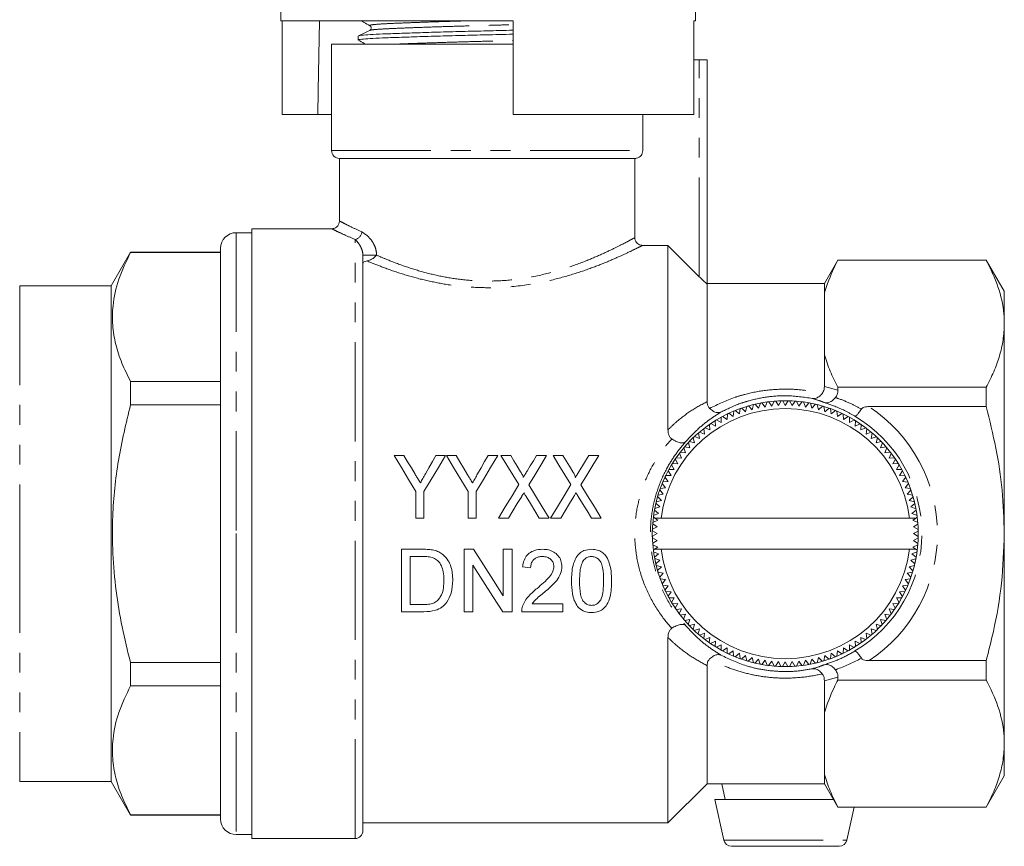
# Model space of a CAD drawing. Units: millimetres. Extents: x 137 to 270, y 68 to 261.
# Drawn here: x 207 to 270, y 179 to 232 of the extents above; entities that cross this region are included whole.
import ezdxf

# ---------------------------------------------------------------- set-up
doc = ezdxf.new("R2010")
doc.units = ezdxf.units.MM
doc.linetypes.add('PHANTOM', pattern=[12.7, 6.35, -1.27, 1.27, -1.27, 1.27, -1.27])

msp = doc.modelspace()

# ---------------------------------------------------------------- linework, layer by layer
at = {"color": 7, "linetype": 'Continuous', "lineweight": 15}
for p, q in [((250.159, 231.64), (250.159, 245.64)), ((223.659, 237.242), (223.659, 231.64)), ((223.659, 231.64), (238.509, 231.64)), ((223.756, 231.64), (223.756, 225.64)), ((238.509, 225.64), (238.509, 231.64)), ((250.062, 231.64), (250.159, 231.64)), ((250.062, 231.64), (250.062, 225.64)), ((228.609, 230.666), (228.609, 230.412)), ((226.909, 230.14), (226.909, 223.34)), ((236.909, 230.14), (226.909, 230.14)), ((238.509, 230.14), (236.909, 230.14)), ((250.062, 229.14), (250.409, 229.14)), ((250.909, 229.14), (250.409, 229.14)), ((250.909, 229.14), (250.909, 214.809)), ((223.756, 225.64), (226.026, 225.64)), ((226.026, 225.64), (226.909, 225.64)), ((238.509, 225.64), (250.062, 225.64)), ((246.796, 223.34), (246.796, 225.64)), ((227.409, 222.84), (227.409, 218.824)), ((246.29, 222.84), (227.409, 222.84)), ((246.29, 217.774), (246.29, 222.84)), ((221.809, 218.09), (220.809, 218.09)), ((226.942, 218.34), (221.809, 218.34)), ((221.809, 198.84), (221.809, 218.34)), ((246.79, 217.279), (248.409, 217.279)), ((248.409, 217.279), (248.409, 205.481)), ((248.409, 217.279), (250.409, 215.272)), ((214.051, 216.84), (212.809, 214.69)), ((219.809, 216.84), (214.051, 216.84)), ((214.051, 216.84), (214.051, 216.819)), ((214.051, 216.819), (219.809, 216.819)), ((219.809, 217.09), (219.809, 198.84)), ((228.909, 216.651), (228.909, 179.84)), ((259.275, 216.34), (258.409, 214.84)), ((268.755, 216.34), (259.275, 216.34)), ((259.275, 216.34), (259.275, 216.325)), ((268.755, 216.325), (259.275, 216.325)), ((269.909, 214.34), (268.755, 216.34)), ((268.755, 216.34), (268.755, 216.325)), ((212.809, 214.69), (206.967, 214.69)), ((212.809, 214.69), (212.809, 198.84)), ((258.409, 214.84), (250.909, 214.84)), ((250.909, 214.809), (250.909, 207.287)), ((258.409, 214.84), (258.409, 214.248)), ((258.409, 214.248), (258.409, 210.279)), ((269.909, 212.263), (269.909, 214.34)), ((269.909, 198.84), (269.909, 212.263)), ((258.409, 210.279), (258.409, 208.248)), ((214.051, 208.573), (214.051, 207.086)), ((219.809, 208.573), (214.051, 208.573)), ((259.275, 208.201), (259.275, 208.022)), ((259.275, 208.201), (268.755, 208.201)), ((268.755, 208.201), (268.755, 206.964)), ((214.051, 207.086), (219.809, 207.086)), ((253.787, 206.76), (253.88, 207.094)), ((253.978, 207.118), (254.204, 206.861)), ((254.204, 206.861), (254.315, 207.189)), ((254.414, 207.207), (254.627, 206.939)), ((254.627, 206.939), (254.754, 207.261)), ((254.854, 207.274), (255.052, 206.995)), ((255.052, 206.995), (255.197, 207.31)), ((255.297, 207.318), (255.48, 207.029)), ((255.48, 207.029), (255.641, 207.336)), ((255.742, 207.338), (255.909, 207.04)), ((255.909, 207.04), (256.086, 207.338)), ((256.187, 207.335), (256.339, 207.029)), ((256.339, 207.029), (256.531, 207.317)), ((256.631, 207.309), (256.766, 206.995)), ((256.766, 206.995), (256.973, 207.273)), ((257.073, 207.26), (257.192, 206.939)), ((257.192, 206.939), (257.413, 207.206)), ((257.512, 207.187), (257.614, 206.861)), ((257.614, 206.861), (257.849, 207.116)), ((257.947, 207.092), (258.032, 206.76)), ((252.187, 206.146), (252.209, 206.492)), ((252.299, 206.535), (252.574, 206.331)), ((252.574, 206.331), (252.614, 206.675)), ((252.707, 206.714), (252.971, 206.495)), ((252.971, 206.495), (253.029, 206.837)), ((253.124, 206.87), (253.375, 206.639)), ((253.375, 206.639), (253.451, 206.977)), ((253.548, 207.005), (253.787, 206.76)), ((258.032, 206.76), (258.279, 207.003)), ((258.376, 206.974), (258.443, 206.639)), ((258.443, 206.639), (258.703, 206.868)), ((258.798, 206.834), (258.848, 206.495)), ((258.848, 206.495), (259.12, 206.71)), ((259.213, 206.672), (259.245, 206.331)), ((259.245, 206.331), (259.527, 206.531)), ((259.618, 206.488), (259.632, 206.146)), ((268.755, 206.964), (261.262, 206.964)), ((251.14, 205.876), (251.443, 205.717)), ((251.443, 205.717), (251.429, 206.063)), ((251.515, 206.116), (251.809, 205.941)), ((251.809, 205.941), (251.813, 206.288)), ((251.902, 206.336), (252.187, 206.146)), ((259.632, 206.146), (259.925, 206.332)), ((260.013, 206.284), (260.009, 205.941)), ((260.009, 205.941), (260.311, 206.111)), ((260.397, 206.059), (260.375, 205.717)), ((260.375, 205.717), (260.686, 205.871)), ((250.422, 204.934), (250.354, 205.273)), ((250.431, 205.339), (250.749, 205.212)), ((250.749, 205.212), (250.699, 205.555)), ((250.778, 205.617), (251.09, 205.474)), ((251.09, 205.474), (251.057, 205.819)), ((260.769, 205.814), (260.729, 205.474)), ((260.729, 205.474), (261.047, 205.611)), ((261.127, 205.55), (261.07, 205.212)), ((261.07, 205.212), (261.395, 205.333)), ((261.471, 205.268), (261.396, 204.934)), ((249.816, 204.327), (249.712, 204.658)), ((249.781, 204.73), (250.111, 204.638)), ((250.111, 204.638), (250.025, 204.974)), ((250.098, 205.043), (250.422, 204.934)), ((261.396, 204.934), (261.727, 205.037)), ((261.8, 204.968), (261.708, 204.638)), ((261.708, 204.638), (262.043, 204.724)), ((262.113, 204.651), (262.003, 204.327)), ((249.275, 203.66), (249.138, 203.978)), ((249.199, 204.058), (249.537, 204)), ((249.537, 204), (249.416, 204.325)), ((249.482, 204.402), (249.816, 204.327)), ((262.003, 204.327), (262.343, 204.395)), ((262.408, 204.318), (262.282, 204)), ((262.282, 204), (262.625, 204.051)), ((262.686, 203.971), (262.543, 203.66)), ((231.526, 203.84), (230.909, 203.84)), ((234.191, 203.84), (233.574, 203.84)), ((234.86, 203.84), (234.243, 203.84)), ((237.525, 203.84), (236.908, 203.84)), ((238.353, 203.84), (237.73, 203.84)), ((240.653, 203.84), (240.013, 203.84)), ((241.687, 203.84), (241.063, 203.84)), ((243.986, 203.84), (243.346, 203.84)), ((248.691, 203.328), (249.032, 203.306)), ((249.032, 203.306), (248.878, 203.616)), ((248.935, 203.699), (249.275, 203.66)), ((262.543, 203.66), (262.888, 203.692)), ((262.945, 203.609), (262.786, 203.306)), ((262.786, 203.306), (263.133, 203.32)), ((248.603, 202.563), (248.418, 202.855)), ((248.466, 202.944), (248.808, 202.94)), ((248.808, 202.94), (248.638, 203.242)), ((263.185, 203.234), (263.011, 202.94)), ((263.011, 202.94), (263.357, 202.936)), ((263.405, 202.848), (263.216, 202.563)), ((248.254, 201.778), (248.039, 202.05)), ((248.077, 202.143), (248.418, 202.175)), ((248.418, 202.175), (248.218, 202.458)), ((248.261, 202.548), (248.603, 202.563)), ((263.216, 202.563), (263.561, 202.541)), ((263.605, 202.45), (263.4, 202.175)), ((263.4, 202.175), (263.745, 202.135)), ((232.294, 201.535), (232.294, 199.84)), ((232.807, 199.84), (232.807, 201.535)), ((235.627, 201.535), (235.627, 199.84)), ((236.14, 199.84), (236.14, 201.535)), ((248.111, 201.374), (247.882, 201.634)), ((247.915, 201.729), (248.254, 201.778)), ((263.783, 202.042), (263.565, 201.778)), ((263.565, 201.778), (263.906, 201.72)), ((263.94, 201.626), (263.708, 201.374)), ((247.657, 200.877), (247.989, 200.962)), ((247.989, 200.962), (247.746, 201.21)), ((247.775, 201.306), (248.111, 201.374)), ((263.708, 201.374), (264.046, 201.298)), ((264.075, 201.201), (263.83, 200.962)), ((263.83, 200.962), (264.164, 200.869)), ((247.81, 200.123), (247.543, 200.344)), ((247.562, 200.443), (247.889, 200.545)), ((247.889, 200.545), (247.634, 200.779)), ((264.187, 200.771), (263.93, 200.545)), ((263.93, 200.545), (264.259, 200.434)), ((264.277, 200.335), (264.008, 200.123)), ((232.294, 199.84), (232.807, 199.84)), ((235.627, 199.84), (236.14, 199.84)), ((237.576, 199.84), (238.216, 199.84)), ((240.183, 199.84), (240.807, 199.84)), ((240.909, 199.84), (241.55, 199.84)), ((243.517, 199.84), (244.14, 199.84)), ((247.754, 199.697), (247.44, 199.561)), ((247.562, 199.84), (247.476, 199.904)), ((247.489, 200.004), (247.81, 200.123)), ((247.972, 199.84), (247.562, 199.84)), ((247.562, 199.84), (247.754, 199.697)), ((263.847, 199.84), (247.972, 199.84)), ((264.266, 199.84), (263.847, 199.84)), ((264.008, 200.123), (264.331, 199.995)), ((264.064, 199.697), (264.266, 199.84)), ((264.379, 199.552), (264.064, 199.697)), ((264.344, 199.895), (264.266, 199.84)), ((247.411, 199.016), (247.709, 198.84)), ((247.721, 199.269), (247.414, 199.117)), ((247.432, 199.461), (247.721, 199.269)), ((264.098, 199.269), (264.387, 199.452)), ((264.405, 199.108), (264.098, 199.269)), ((264.109, 198.84), (264.408, 199.008)), ((212.809, 198.84), (212.809, 182.99)), ((219.809, 198.84), (219.809, 180.59)), ((221.809, 179.34), (221.809, 198.84)), ((247.709, 198.84), (247.411, 198.672)), ((247.414, 198.571), (247.721, 198.411)), ((247.721, 198.411), (247.431, 198.228)), ((264.098, 198.411), (264.405, 198.563)), ((264.387, 198.219), (264.098, 198.411)), ((264.408, 198.663), (264.109, 198.84)), ((269.909, 185.416), (269.909, 198.84)), ((231.371, 197.84), (231.371, 193.84)), ((232.739, 197.84), (231.371, 197.84)), ((235.371, 197.84), (235.371, 193.84)), ((235.967, 197.84), (235.371, 197.84)), ((238.448, 197.84), (237.884, 197.84)), ((237.884, 197.84), (237.884, 194.855)), ((238.448, 193.84), (238.448, 197.84)), ((247.439, 198.127), (247.754, 197.983)), ((247.475, 197.785), (247.553, 197.84)), ((247.81, 197.557), (247.488, 197.685)), ((247.754, 197.983), (247.553, 197.84)), ((247.972, 197.84), (247.553, 197.84)), ((263.847, 197.84), (247.972, 197.84)), ((264.257, 197.84), (263.847, 197.84)), ((264.329, 197.676), (264.008, 197.557)), ((264.064, 197.983), (264.379, 198.118)), ((264.257, 197.84), (264.064, 197.983)), ((264.257, 197.84), (264.343, 197.776)), ((231.935, 197.378), (232.746, 197.378)), ((231.935, 194.301), (231.935, 197.378)), ((247.542, 197.345), (247.81, 197.557)), ((247.889, 197.135), (247.56, 197.246)), ((247.632, 196.909), (247.889, 197.135)), ((264.257, 197.237), (263.93, 197.135)), ((263.93, 197.135), (264.185, 196.9)), ((264.008, 197.557), (264.275, 197.336)), ((235.935, 193.84), (235.935, 196.825)), ((239.114, 196.712), (239.627, 196.66)), ((247.989, 196.718), (247.655, 196.811)), ((247.744, 196.478), (247.989, 196.718)), ((248.111, 196.306), (247.773, 196.382)), ((264.162, 196.802), (263.83, 196.718)), ((263.83, 196.718), (264.072, 196.47)), ((247.879, 196.054), (248.111, 196.306)), ((248.254, 195.901), (247.912, 195.959)), ((248.036, 195.638), (248.254, 195.901)), ((263.903, 195.951), (263.565, 195.901)), ((263.565, 195.901), (263.78, 195.629)), ((264.044, 196.373), (263.708, 196.306)), ((263.708, 196.306), (263.937, 196.046)), ((248.418, 195.505), (248.074, 195.545)), ((248.214, 195.23), (248.418, 195.505)), ((248.603, 195.117), (248.257, 195.139)), ((263.558, 195.131), (263.216, 195.117)), ((263.741, 195.537), (263.4, 195.505)), ((263.4, 195.505), (263.601, 195.222)), ((248.413, 194.832), (248.603, 195.117)), ((248.808, 194.74), (248.461, 194.744)), ((248.633, 194.445), (248.808, 194.74)), ((263.353, 194.736), (263.011, 194.74)), ((263.011, 194.74), (263.181, 194.438)), ((263.216, 195.117), (263.401, 194.824)), ((232.76, 194.301), (231.935, 194.301)), ((241.679, 194.353), (239.722, 194.353)), ((241.679, 193.84), (241.679, 194.353)), ((249.032, 194.374), (248.686, 194.36)), ((248.873, 194.071), (249.032, 194.374)), ((249.275, 194.02), (248.93, 193.988)), ((249.133, 193.709), (249.275, 194.02)), ((262.883, 193.98), (262.543, 194.02)), ((262.543, 194.02), (262.681, 193.702)), ((263.128, 194.352), (262.786, 194.374)), ((262.786, 194.374), (262.94, 194.063)), ((231.371, 193.84), (232.804, 193.84)), ((235.371, 193.84), (235.935, 193.84)), ((237.852, 193.84), (238.448, 193.84)), ((239.063, 193.84), (241.679, 193.84)), ((249.537, 193.679), (249.194, 193.629)), ((249.411, 193.361), (249.537, 193.679)), ((249.816, 193.353), (249.476, 193.285)), ((249.706, 193.029), (249.816, 193.353)), ((262.337, 193.278), (262.003, 193.353)), ((262.003, 193.353), (262.107, 193.022)), ((262.619, 193.622), (262.282, 193.679)), ((262.282, 193.679), (262.403, 193.355)), ((250.111, 193.042), (249.775, 192.956)), ((250.019, 192.712), (250.111, 193.042)), ((250.422, 192.746), (250.092, 192.643)), ((250.348, 192.412), (250.422, 192.746)), ((261.721, 192.637), (261.396, 192.746)), ((261.396, 192.746), (261.464, 192.406)), ((262.037, 192.949), (261.708, 193.042)), ((261.708, 193.042), (261.794, 192.706)), ((248.409, 192.199), (248.409, 180.34)), ((250.749, 192.467), (250.424, 192.347)), ((250.692, 192.13), (250.749, 192.467)), ((251.09, 192.206), (250.771, 192.069)), ((251.05, 191.866), (251.09, 192.206)), ((261.04, 192.063), (260.729, 192.206)), ((260.729, 192.206), (260.762, 191.861)), ((261.388, 192.341), (261.07, 192.467)), ((261.07, 192.467), (261.12, 192.124)), ((251.443, 191.963), (251.133, 191.809)), ((251.422, 191.621), (251.443, 191.963)), ((251.809, 191.738), (251.507, 191.569)), ((251.806, 191.396), (251.809, 191.738)), ((252.187, 191.534), (251.894, 191.348)), ((252.201, 191.192), (252.187, 191.534)), ((252.574, 191.349), (252.291, 191.148)), ((252.606, 191.008), (252.574, 191.349)), ((259.245, 191.349), (259.205, 191.005)), ((259.519, 191.144), (259.245, 191.349)), ((259.632, 191.534), (259.61, 191.188)), ((259.917, 191.344), (259.632, 191.534)), ((260.009, 191.738), (260.005, 191.392)), ((260.304, 191.564), (260.009, 191.738)), ((260.679, 191.804), (260.375, 191.963)), ((260.375, 191.963), (260.39, 191.616)), ((252.971, 191.185), (252.699, 190.969)), ((253.021, 190.846), (252.971, 191.185)), ((253.375, 191.041), (253.115, 190.812)), ((253.443, 190.706), (253.375, 191.041)), ((253.787, 190.919), (253.539, 190.677)), ((253.872, 190.588), (253.787, 190.919)), ((254.204, 190.819), (253.97, 190.564)), ((254.307, 190.492), (254.204, 190.819)), ((254.627, 190.741), (254.406, 190.474)), ((254.746, 190.42), (254.627, 190.741)), ((257.192, 190.741), (257.064, 190.419)), ((257.405, 190.472), (257.192, 190.741)), ((257.614, 190.819), (257.503, 190.491)), ((257.84, 190.562), (257.614, 190.819)), ((258.032, 190.919), (257.938, 190.586)), ((258.271, 190.675), (258.032, 190.919)), ((258.443, 191.041), (258.367, 190.703)), ((258.695, 190.809), (258.443, 191.041)), ((258.848, 191.185), (258.79, 190.843)), ((259.112, 190.966), (258.848, 191.185)), ((219.809, 190.594), (214.051, 190.594)), ((214.051, 190.594), (214.051, 189.107)), ((250.909, 190.393), (250.909, 182.84)), ((255.052, 190.685), (254.845, 190.407)), ((255.188, 190.371), (255.052, 190.685)), ((255.48, 190.651), (255.288, 190.363)), ((255.632, 190.344), (255.48, 190.651)), ((255.909, 190.64), (255.733, 190.342)), ((256.077, 190.342), (255.909, 190.64)), ((256.339, 190.651), (256.178, 190.344)), ((256.522, 190.362), (256.339, 190.651)), ((256.766, 190.685), (256.622, 190.37)), ((256.965, 190.406), (256.766, 190.685)), ((261.262, 190.716), (268.755, 190.716)), ((268.755, 190.716), (268.755, 189.478)), ((259.275, 189.658), (259.275, 189.478)), ((268.755, 189.478), (259.275, 189.478)), ((214.051, 189.107), (219.809, 189.107)), ((258.409, 189.432), (258.409, 187.401)), ((258.409, 187.401), (258.409, 183.432)), ((269.909, 183.34), (269.909, 185.416)), ((258.409, 183.432), (258.409, 182.84)), ((268.755, 181.34), (269.909, 183.34)), ((206.967, 182.99), (212.809, 182.99)), ((212.809, 182.99), (214.051, 180.84)), ((248.409, 180.34), (250.909, 182.84)), ((250.909, 182.84), (258.409, 182.84)), ((251.843, 182.84), (252.059, 181.84)), ((258.409, 182.84), (259.275, 181.34)), ((251.409, 181.84), (251.974, 179.234)), ((258.987, 181.84), (251.409, 181.84)), ((259.275, 181.354), (268.755, 181.354)), ((259.275, 181.354), (259.275, 181.34)), ((259.275, 181.34), (268.755, 181.34)), ((259.845, 179.234), (260.301, 181.34)), ((268.755, 181.354), (268.755, 181.34)), ((214.051, 180.86), (214.051, 180.84)), ((219.809, 180.86), (214.051, 180.86)), ((214.051, 180.84), (219.809, 180.84)), ((228.909, 180.34), (248.409, 180.34)), ((220.809, 179.59), (221.809, 179.59)), ((221.809, 179.34), (228.409, 179.34)), ((259.356, 178.84), (252.463, 178.84))]:
    msp.add_line(p, q, dxfattribs=at)
at = {"color": 8, "linetype": 'PHANTOM', "lineweight": 0}
for p, q in [((250.409, 215.272), (250.409, 229.14)), ((226.909, 223.34), (246.796, 223.34)), ((220.809, 218.09), (220.809, 198.84)), ((228.409, 179.34), (228.409, 217.651)), ((229.784, 216.651), (228.909, 216.651)), ((206.967, 214.69), (206.967, 198.84)), ((258.409, 208.248), (259.275, 208.022)), ((206.967, 198.84), (206.967, 182.99)), ((220.809, 198.84), (220.809, 179.59)), ((259.275, 189.658), (258.409, 189.432)), ((251.974, 179.234), (259.845, 179.234))]:
    msp.add_line(p, q, dxfattribs=at)
at = {"color": 7, "linetype": 'Continuous', "lineweight": 15, "flags": 128}
for points in [[(226.132, 231.64), (226.053, 227.158), (226.026, 225.64)], [(230.909, 203.84), (231.367, 203.078), (231.829, 202.31), (232.294, 201.535)], [(232.248, 202.639), (232.006, 203.041), (231.766, 203.442), (231.526, 203.84)], [(232.807, 201.535), (233.272, 202.31), (233.734, 203.078), (234.191, 203.84)], [(233.574, 203.84), (233.353, 203.45), (233.131, 203.057), (232.908, 202.663)], [(234.243, 203.84), (234.7, 203.078), (235.162, 202.31), (235.627, 201.535)], [(235.582, 202.639), (235.34, 203.041), (235.099, 203.442), (234.86, 203.84)], [(236.14, 201.535), (236.606, 202.31), (237.067, 203.078), (237.525, 203.84)], [(236.908, 203.84), (236.687, 203.45), (236.464, 203.057), (236.241, 202.663)], [(237.73, 203.84), (238.109, 203.222), (238.49, 202.6), (238.875, 201.973)], [(238.989, 202.801), (238.776, 203.149), (238.564, 203.495), (238.353, 203.84)], [(240.013, 203.84), (239.81, 203.506), (239.606, 203.171), (239.401, 202.835)], [(239.507, 201.958), (239.892, 202.59), (240.274, 203.218), (240.653, 203.84)], [(241.063, 203.84), (241.442, 203.222), (241.824, 202.6), (242.208, 201.973)], [(242.323, 202.801), (242.11, 203.149), (241.898, 203.495), (241.687, 203.84)], [(243.346, 203.84), (243.143, 203.506), (242.939, 203.171), (242.734, 202.835)], [(242.84, 201.958), (243.225, 202.59), (243.607, 203.218), (243.986, 203.84)], [(238.875, 201.973), (238.444, 201.265), (238.011, 200.554), (237.576, 199.84)], [(240.807, 199.84), (240.372, 200.549), (239.938, 201.255), (239.507, 201.958)], [(242.208, 201.973), (241.777, 201.265), (241.344, 200.554), (240.909, 199.84)], [(244.14, 199.84), (243.705, 200.549), (243.272, 201.255), (242.84, 201.958)], [(238.216, 199.84), (238.498, 200.301), (238.778, 200.762), (239.058, 201.221)], [(239.334, 201.224), (239.617, 200.764), (239.9, 200.302), (240.183, 199.84)], [(241.55, 199.84), (241.831, 200.301), (242.112, 200.762), (242.392, 201.221)], [(242.667, 201.224), (242.95, 200.764), (243.233, 200.302), (243.517, 199.84)], [(237.884, 194.855), (237.25, 195.842), (236.61, 196.838), (235.967, 197.84)], [(235.935, 196.825), (236.58, 195.82), (237.22, 194.824), (237.852, 193.84)]]:
    msp.add_lwpolyline(points, dxfattribs=at)
at = {"color": 7, "linetype": 'Continuous', "lineweight": 15}
msp.add_circle((255.909, 198.84), 8.501, dxfattribs=at)
for centre, radius, start, end in [((227.409, 223.34), 0.5, 180, 270), ((220.809, 217.09), 1, 90, 180), ((255.909, 198.84), 8.5, 103.13128, 103.8093), ((255.909, 198.84), 8.5, 100.13128, 100.8093), ((255.909, 198.84), 8.5, 97.13128, 97.8093), ((255.909, 198.84), 8.5, 94.13128, 94.8093), ((255.909, 198.84), 8.5, 91.13128, 91.8093), ((255.909, 198.84), 8.5, 88.13128, 88.8093), ((255.909, 198.84), 8.5, 85.13128, 85.8093), ((255.909, 198.84), 8.5, 82.13128, 82.8093), ((255.909, 198.84), 8.5, 79.13128, 79.8093), ((255.909, 198.84), 8.5, 76.13128, 76.8093), ((255.909, 198.84), 8, 7.18076, 172.81924), ((255.909, 198.84), 8.5, 115.13128, 115.8093), ((255.909, 198.84), 8.5, 112.13128, 112.8093), ((255.909, 198.84), 8.5, 109.13128, 109.8093), ((255.909, 198.84), 8.5, 106.13128, 106.8093), ((255.909, 198.84), 8.5, 73.13128, 73.8093), ((255.909, 198.84), 8.5, 70.13128, 70.8093), ((255.909, 198.84), 8.5, 67.13128, 67.8093), ((255.909, 198.84), 8.5, 64.13128, 64.8093), ((255.909, 198.84), 8.5, 124.13128, 124.8093), ((255.909, 198.84), 8.5, 121.13128, 121.8093), ((255.909, 198.84), 8.5, 118.13128, 118.8093), ((255.909, 198.84), 8.5, 61.13128, 61.8093), ((255.909, 198.84), 8.5, 58.13128, 58.8093), ((255.909, 198.84), 8.5, 55.13128, 55.8093), ((255.909, 198.84), 8.5, 130.13128, 130.8093), ((255.909, 198.84), 8.5, 127.13128, 127.8093), ((255.909, 198.84), 8.5, 52.13128, 52.8093), ((255.909, 198.84), 8.5, 49.13128, 49.8093), ((255.909, 198.84), 8.5, 136.13128, 136.8093), ((255.909, 198.84), 8.5, 133.13128, 133.8093), ((255.909, 198.84), 8.5, 46.13128, 46.8093), ((255.909, 198.84), 8.5, 43.13128, 43.8093), ((255.909, 198.84), 8.5, 142.13128, 142.8093), ((255.909, 198.84), 8.5, 139.13128, 139.8093), ((255.909, 198.84), 8.5, 40.13128, 40.8093), ((255.909, 198.84), 8.5, 37.13128, 37.8093), ((255.909, 198.84), 8.5, 148.13128, 148.8093), ((255.909, 198.84), 8.5, 145.13128, 145.8093), ((255.909, 198.84), 8.5, 34.13128, 34.8093), ((255.909, 198.84), 8.5, 31.13128, 31.8093), ((255.909, 198.84), 8.5, 151.13128, 151.8093), ((255.909, 198.84), 8.5, 28.13128, 28.8093), ((255.909, 198.84), 8.5, 157.13128, 157.8093), ((255.909, 198.84), 8.5, 154.13128, 154.8093), ((255.909, 198.84), 8.5, 25.13128, 25.8093), ((255.909, 198.84), 8.5, 22.13128, 22.8093), ((255.909, 198.84), 8.5, 160.13128, 160.8093), ((255.909, 198.84), 8.5, 19.13128, 19.8093), ((255.909, 198.84), 8.5, 166.13128, 166.8093), ((255.909, 198.84), 8.5, 163.13128, 163.8093), ((255.909, 198.84), 8.5, 16.13128, 16.8093), ((255.909, 198.84), 8.5, 13.13128, 13.8093), ((255.909, 198.84), 8.5, 169.13128, 169.8093), ((255.909, 198.84), 8.5, 10.13128, 10.8093), ((255.909, 198.84), 8.5, 175.13128, 175.8093), ((255.909, 198.84), 8.5, 172.13128, 172.8093), ((255.909, 198.84), 8.5, 7.13128, 7.8093), ((255.909, 198.84), 8.5, 4.13128, 4.8093), ((255.909, 198.84), 8.5, 178.13128, 178.8093), ((255.909, 198.84), 8.5, 1.13128, 1.8093), ((255.909, 198.84), 8.5, 181.13128, 181.8093), ((255.909, 198.84), 8.5, 358.13128, 358.8093), ((255.909, 198.84), 8.5, 184.13128, 184.8093), ((255.909, 198.84), 8.5, 187.13128, 187.8093), ((255.909, 198.84), 8, 187.18076, 352.81924), ((255.909, 198.84), 8.5, 352.13128, 352.8093), ((255.909, 198.84), 8.5, 355.13128, 355.8093), ((255.909, 198.84), 8.5, 190.13128, 190.8093), ((255.909, 198.84), 8.5, 349.13128, 349.8093), ((255.909, 198.84), 8.5, 193.13128, 193.8093), ((255.909, 198.84), 8.5, 196.13128, 196.8093), ((255.909, 198.84), 8.5, 343.13128, 343.8093), ((255.909, 198.84), 8.5, 346.13128, 346.8093), ((255.909, 198.84), 8.5, 199.13128, 199.8093), ((255.909, 198.84), 8.5, 340.13128, 340.8093), ((255.909, 198.84), 8.5, 202.13128, 202.8093), ((255.909, 198.84), 8.5, 205.13128, 205.8093), ((255.909, 198.84), 8.5, 334.13128, 334.8093), ((255.909, 198.84), 8.5, 337.13128, 337.8093), ((255.909, 198.84), 8.5, 208.13128, 208.8093), ((255.909, 198.84), 8.5, 331.13128, 331.8093), ((255.909, 198.84), 8.5, 211.13128, 211.8093), ((255.909, 198.84), 8.5, 214.13128, 214.8093), ((255.909, 198.84), 8.5, 325.13128, 325.8093), ((255.909, 198.84), 8.5, 328.13128, 328.8093), ((255.909, 198.84), 8.5, 217.13128, 217.8093), ((255.909, 198.84), 8.5, 220.13128, 220.8093), ((255.909, 198.84), 8.5, 319.13128, 319.8093), ((255.909, 198.84), 8.5, 322.13128, 322.8093), ((255.909, 198.84), 8.5, 223.13128, 223.8093), ((255.909, 198.84), 8.5, 226.13128, 226.8093), ((255.909, 198.84), 8.5, 313.13128, 313.8093), ((255.909, 198.84), 8.5, 316.13128, 316.8093), ((255.909, 198.84), 8.5, 229.13128, 229.8093), ((255.909, 198.84), 8.5, 232.13128, 232.8093), ((255.909, 198.84), 8.5, 307.13128, 307.8093), ((255.909, 198.84), 8.5, 310.13128, 310.8093), ((255.909, 198.84), 8.5, 235.13128, 235.8093), ((255.909, 198.84), 8.5, 238.13128, 238.8093), ((255.909, 198.84), 8.5, 241.13128, 241.8093), ((255.909, 198.84), 8.5, 298.13128, 298.8093), ((255.909, 198.84), 8.5, 301.13128, 301.8093), ((255.909, 198.84), 8.5, 304.13128, 304.8093), ((255.909, 198.84), 8.5, 244.13128, 244.8093), ((255.909, 198.84), 8.5, 247.13128, 247.8093), ((255.909, 198.84), 8.5, 250.13128, 250.8093), ((255.909, 198.84), 8.5, 289.13128, 289.8093), ((255.909, 198.84), 8.5, 292.13128, 292.8093), ((255.909, 198.84), 8.5, 295.13128, 295.8093), ((255.909, 198.84), 8.5, 253.13128, 253.8093), ((255.909, 198.84), 8.5, 256.13128, 256.8093), ((255.909, 198.84), 8.5, 259.13128, 259.8093), ((255.909, 198.84), 8.5, 262.13128, 262.8093), ((255.909, 198.84), 8.5, 265.13128, 265.8093), ((255.909, 198.84), 8.5, 268.13128, 268.8093), ((255.909, 198.84), 8.5, 271.13128, 271.8093), ((255.909, 198.84), 8.5, 274.13128, 274.8093), ((255.909, 198.84), 8.5, 277.13128, 277.8093), ((255.909, 198.84), 8.5, 280.13128, 280.8093), ((255.909, 198.84), 8.5, 283.13128, 283.8093), ((255.909, 198.84), 8.5, 286.13128, 286.8093), ((220.809, 180.59), 1, 180, 270), ((228.409, 179.84), 0.5, 270, 0), ((252.463, 179.34), 0.5, 192.22512, 270), ((259.356, 179.34), 0.5, 270, 347.77488)]:
    msp.add_arc(centre, radius, start, end, dxfattribs=at)
at = {"color": 8, "linetype": 'PHANTOM', "lineweight": 0}
for centre, radius, start, end in [((228.29, 218.185), 0.547, 282.61965, 354.61293), ((255.909, 198.84), 9.729, 303.37903, 56.62097), ((255.909, 198.84), 8.729, 300.68548, 59.31452)]:
    msp.add_arc(centre, radius, start, end, dxfattribs=at)
at = {"color": 7, "linetype": 'Continuous', "lineweight": 15}
for points, knots in [([(228.795, 231.64), (228.859, 231.605), (229.044, 231.501), (229.229, 231.398), (229.351, 231.33)], [0, 0, 0, 0, 0.341504, 1, 1, 1, 1]), ([(229.344, 231.029), (229.224, 230.971), (228.983, 230.854), (228.742, 230.737), (228.622, 230.678)], [0, 0, 0, 0, 0.499963, 1, 1, 1, 1]), ([(228.646, 230.678), (228.644, 230.681), (228.628, 230.698), (228.918, 230.73), (229.506, 230.77), (230.395, 230.808), (231.531, 230.85), (232.901, 230.894), (234.43, 230.938), (236.025, 230.98), (237.408, 231.012), (238.215, 231.033), (238.509, 231.04)], [0, 0, 0, 0, 0.020774, 0.137308, 0.250825, 0.361855, 0.47661, 0.593662, 0.710715, 0.82547, 0.936499, 1, 1, 1, 1]), ([(229.351, 231.33), (229.389, 231.295), (229.45, 231.239), (229.421, 231.082), (229.371, 231.047), (229.345, 231.029)], [0, 0, 0, 0, 0.4432432, 0.7111681, 1, 1, 1, 1]), ([(228.619, 230.402), (228.741, 230.333), (228.897, 230.246), (229.053, 230.159), (229.087, 230.14)], [0, 0, 0, 0, 0.7804, 1, 1, 1, 1]), ([(228.65, 230.412), (228.641, 230.418), (228.609, 230.44), (228.902, 230.475), (229.494, 230.516), (230.375, 230.553), (231.507, 230.595), (232.873, 230.639), (234.4, 230.683), (235.994, 230.726), (237.387, 230.757), (238.205, 230.778), (238.509, 230.786)], [0, 0, 0, 0, 0.0489533, 0.1618851, 0.2718931, 0.3794905, 0.4906982, 0.6041324, 0.7175666, 0.8287743, 0.9363717, 1, 1, 1, 1]), ([(246.796, 223.34), (246.791, 223.284), (246.78, 223.173), (246.694, 223.024), (246.568, 222.911), (246.425, 222.849), (246.329, 222.843), (246.29, 222.84)], [0, 0, 0, 0, 0.211565, 0.423095, 0.635662, 0.850535, 1, 1, 1, 1]), ([(227.41, 218.83), (227.403, 218.771), (227.388, 218.651), (227.291, 218.502), (227.169, 218.404), (227.049, 218.353), (226.973, 218.345), (226.94, 218.341)], [0, 0, 0, 0, 0.239754, 0.482212, 0.692348, 0.865006, 1, 1, 1, 1]), ([(246.29, 217.774), (246.296, 217.719), (246.306, 217.608), (246.391, 217.46), (246.517, 217.348), (246.657, 217.288), (246.751, 217.282), (246.79, 217.279)], [0, 0, 0, 0, 0.212892, 0.425822, 0.638075, 0.851581, 1, 1, 1, 1]), ([(214.051, 208.573), (213.857, 208.965), (213.47, 209.747), (213.081, 210.951), (212.879, 212.176), (212.9, 213.575), (213.242, 215.135), (213.78, 216.256), (214.051, 216.819)], [0, 0, 0, 0, 0.144834, 0.289628, 0.437839, 0.586036, 0.791817, 1, 1, 1, 1]), ([(229.175, 216.28), (229.223, 216.292), (229.319, 216.316), (229.482, 216.397), (229.646, 216.509), (229.743, 216.603), (229.784, 216.65), (229.784, 216.651)], [0, 0, 0, 0, 0.2054593, 0.4098046, 0.6957643, 0.9940694, 1, 1, 1, 1]), ([(229.175, 216.28), (229.128, 216.269), (229.034, 216.246), (228.943, 216.194), (228.911, 216.148), (228.91, 216.122), (228.909, 216.117)], [0, 0, 0, 0, 0.303913, 0.607298, 0.92448, 1, 1, 1, 1]), ([(259.275, 216.325), (259.189, 216.161), (258.83, 215.477), (258.591, 214.778), (258.409, 214.248)], [0, 0, 0, 0, 0.239533, 1, 1, 1, 1]), ([(269.909, 212.263), (269.903, 212.477), (269.879, 213.266), (269.574, 214.634), (269.029, 215.759), (268.755, 216.325)], [0, 0, 0, 0, 0.156098, 0.57542, 1, 1, 1, 1]), ([(250.909, 214.809), (250.906, 214.809), (250.899, 214.81), (250.844, 214.856), (250.745, 214.945), (250.593, 215.089), (250.473, 215.208), (250.409, 215.272)], [0, 0, 0, 0, 0.138659, 0.276894, 0.460492, 0.71271, 1, 1, 1, 1]), ([(268.755, 208.201), (268.922, 208.531), (269.256, 209.19), (269.618, 210.201), (269.862, 211.226), (269.894, 211.918), (269.909, 212.263)], [0, 0, 0, 0, 0.247987, 0.495929, 0.74798, 1, 1, 1, 1]), ([(258.409, 210.279), (258.522, 209.93), (258.749, 209.231), (259.1, 208.545), (259.275, 208.201)], [0, 0, 0, 0, 0.499053, 1, 1, 1, 1]), ([(257.636, 207.485), (257.638, 207.485), (257.697, 207.476), (257.834, 207.484), (258.055, 207.575), (258.196, 207.729), (258.267, 207.805)], [0, 0, 0, 0, 0.006563, 0.294372, 0.646498, 1, 1, 1, 1]), ([(258.267, 207.805), (258.316, 207.889), (258.399, 208.031), (258.406, 208.185), (258.409, 208.248)], [0, 0, 0, 0, 0.58987, 1, 1, 1, 1]), ([(259.275, 208.022), (259.269, 207.926), (259.257, 207.757), (259.159, 207.608), (259.117, 207.544)], [0, 0, 0, 0, 0.569989, 1, 1, 1, 1]), ([(214.051, 190.594), (213.863, 191.351), (213.488, 192.866), (213.103, 195.194), (212.892, 197.56), (212.884, 200.355), (213.207, 203.558), (213.768, 205.905), (214.051, 207.086)], [0, 0, 0, 0, 0.140178, 0.28032, 0.423517, 0.566699, 0.781946, 1, 1, 1, 1]), ([(250.909, 207.287), (250.915, 207.214), (250.924, 207.082), (250.997, 206.934), (251.057, 206.87), (251.073, 206.852)], [0, 0, 0, 0, 0.469252, 0.858567, 1, 1, 1, 1]), ([(258.412, 207.222), (258.413, 207.222), (258.493, 207.202), (258.653, 207.207), (258.901, 207.316), (259.045, 207.468), (259.117, 207.544)], [0, 0, 0, 0, 0.006226, 0.36758, 0.683231, 1, 1, 1, 1]), ([(251.792, 206.611), (251.79, 206.61), (251.778, 206.605), (251.703, 206.576), (251.548, 206.568), (251.308, 206.653), (251.151, 206.786), (251.073, 206.852)], [0, 0, 0, 0, 0.007294, 0.066187, 0.385863, 0.692683, 1, 1, 1, 1]), ([(260.775, 206.81), (260.718, 206.729), (260.604, 206.566), (260.467, 206.406), (260.395, 206.349), (260.37, 206.346), (260.365, 206.347), (260.364, 206.347)], [0, 0, 0, 0, 0.295852, 0.591628, 0.889337, 0.989441, 1, 1, 1, 1]), ([(260.775, 206.81), (260.784, 206.823), (260.812, 206.859), (260.9, 206.913), (261.057, 206.957), (261.187, 206.961), (261.262, 206.964)], [0, 0, 0, 0, 0.091622, 0.275667, 0.581297, 1, 1, 1, 1]), ([(269.909, 198.84), (269.88, 199.771), (269.823, 201.605), (269.408, 204.323), (268.973, 206.082), (268.755, 206.964)], [0, 0, 0, 0, 0.3394698, 0.6686025, 1, 1, 1, 1]), ([(248.656, 204.895), (248.612, 204.933), (248.513, 205.021), (248.425, 205.23), (248.415, 205.39), (248.409, 205.481)], [0, 0, 0, 0, 0.257075, 0.579865, 1, 1, 1, 1]), ([(249.556, 204.732), (249.555, 204.731), (249.516, 204.694), (249.411, 204.642), (249.193, 204.644), (248.929, 204.724), (248.747, 204.838), (248.656, 204.895)], [0, 0, 0, 0, 0.0067, 0.246807, 0.501661, 0.750721, 1, 1, 1, 1]), ([(239.153, 202.429), (239.155, 202.437), (239.162, 202.461), (239.14, 202.522), (239.104, 202.605), (239.048, 202.704), (239.009, 202.769), (238.989, 202.801)], [0, 0, 0, 0, 0.060191, 0.179964, 0.449668, 0.724605, 1, 1, 1, 1]), ([(239.401, 202.835), (239.36, 202.767), (239.298, 202.666), (239.214, 202.531), (239.173, 202.463), (239.153, 202.429)], [0, 0, 0, 0, 0.499974, 0.749984, 1, 1, 1, 1]), ([(242.486, 202.429), (242.489, 202.437), (242.495, 202.461), (242.473, 202.522), (242.438, 202.605), (242.381, 202.704), (242.342, 202.769), (242.323, 202.801)], [0, 0, 0, 0, 0.0601912, 0.1799641, 0.4496674, 0.7246049, 1, 1, 1, 1]), ([(242.734, 202.835), (242.693, 202.767), (242.631, 202.666), (242.548, 202.531), (242.507, 202.463), (242.486, 202.429)], [0, 0, 0, 0, 0.499974, 0.749985, 1, 1, 1, 1]), ([(232.581, 202.085), (232.553, 202.131), (232.484, 202.247), (232.373, 202.431), (232.29, 202.57), (232.248, 202.639)], [0, 0, 0, 0, 0.249974, 0.624968, 1, 1, 1, 1]), ([(232.908, 202.663), (232.854, 202.567), (232.772, 202.422), (232.663, 202.229), (232.608, 202.133), (232.581, 202.085)], [0, 0, 0, 0, 0.499946, 0.749965, 1, 1, 1, 1]), ([(235.914, 202.085), (235.886, 202.131), (235.817, 202.247), (235.706, 202.431), (235.623, 202.57), (235.582, 202.639)], [0, 0, 0, 0, 0.249974, 0.624968, 1, 1, 1, 1]), ([(236.241, 202.663), (236.187, 202.567), (236.106, 202.422), (235.997, 202.229), (235.942, 202.133), (235.914, 202.085)], [0, 0, 0, 0, 0.499946, 0.749965, 1, 1, 1, 1]), ([(239.058, 201.221), (239.07, 201.24), (239.099, 201.287), (239.144, 201.363), (239.179, 201.42), (239.196, 201.448)], [0, 0, 0, 0, 0.249996, 0.624994, 1, 1, 1, 1]), ([(239.196, 201.448), (239.219, 201.411), (239.254, 201.355), (239.3, 201.281), (239.323, 201.243), (239.334, 201.224)], [0, 0, 0, 0, 0.499973, 0.749983, 1, 1, 1, 1]), ([(242.392, 201.221), (242.403, 201.24), (242.432, 201.287), (242.478, 201.363), (242.512, 201.42), (242.53, 201.448)], [0, 0, 0, 0, 0.249996, 0.624994, 1, 1, 1, 1]), ([(242.53, 201.448), (242.553, 201.411), (242.588, 201.355), (242.633, 201.281), (242.656, 201.243), (242.667, 201.224)], [0, 0, 0, 0, 0.499974, 0.749983, 1, 1, 1, 1]), ([(268.755, 190.716), (268.912, 191.338), (269.325, 192.972), (269.798, 195.682), (269.872, 197.783), (269.909, 198.84)], [0, 0, 0, 0, 0.233884, 0.614859, 1, 1, 1, 1]), ([(233.445, 197.782), (233.387, 197.794), (233.271, 197.816), (233.034, 197.836), (232.857, 197.838), (232.739, 197.84)], [0, 0, 0, 0, 0.250431, 0.500724, 1, 1, 1, 1]), ([(234.027, 197.496), (233.984, 197.53), (233.898, 197.598), (233.708, 197.707), (233.55, 197.752), (233.445, 197.782)], [0, 0, 0, 0, 0.2510848, 0.5027359, 1, 1, 1, 1]), ([(240.397, 197.84), (240.216, 197.828), (239.913, 197.807), (239.53, 197.605), (239.269, 197.313), (239.15, 196.993), (239.123, 196.783), (239.114, 196.712)], [0, 0, 0, 0, 0.280915, 0.472856, 0.665558, 0.885945, 1, 1, 1, 1]), ([(241.627, 196.736), (241.617, 196.863), (241.596, 197.119), (241.396, 197.443), (241.118, 197.683), (240.773, 197.82), (240.524, 197.833), (240.397, 197.84)], [0, 0, 0, 0, 0.205556, 0.413068, 0.597459, 0.794585, 1, 1, 1, 1]), ([(243.525, 197.84), (243.358, 197.826), (243.079, 197.803), (242.744, 197.587), (242.489, 197.264), (242.269, 196.662), (242.253, 196.145), (242.243, 195.813)], [0, 0, 0, 0, 0.181183, 0.304106, 0.426782, 0.630884, 1, 1, 1, 1]), ([(244.807, 195.813), (244.802, 196.02), (244.792, 196.433), (244.667, 196.988), (244.468, 197.419), (244.195, 197.672), (243.88, 197.814), (243.649, 197.831), (243.525, 197.84)], [0, 0, 0, 0, 0.23078, 0.460006, 0.627489, 0.74582, 0.863621, 1, 1, 1, 1]), ([(232.746, 197.378), (232.802, 197.378), (232.913, 197.376), (233.137, 197.365), (233.299, 197.324), (233.407, 197.296)], [0, 0, 0, 0, 0.250675, 0.501485, 1, 1, 1, 1]), ([(233.407, 197.296), (233.502, 197.242), (233.718, 197.119), (233.94, 196.792), (234.073, 196.359), (234.083, 196.047), (234.089, 195.87)], [0, 0, 0, 0, 0.193446, 0.439145, 0.683343, 1, 1, 1, 1]), ([(234.653, 195.861), (234.647, 196.01), (234.631, 196.433), (234.462, 197.039), (234.148, 197.369), (234.027, 197.496)], [0, 0, 0, 0, 0.250371, 0.711564, 1, 1, 1, 1]), ([(239.627, 196.66), (239.635, 196.756), (239.648, 196.923), (239.768, 197.135), (239.935, 197.276), (240.147, 197.366), (240.303, 197.374), (240.385, 197.378)], [0, 0, 0, 0, 0.242433, 0.423999, 0.605578, 0.790618, 1, 1, 1, 1]), ([(240.385, 197.378), (240.492, 197.37), (240.675, 197.356), (240.901, 197.218), (241.051, 197.042), (241.109, 196.865), (241.113, 196.761), (241.114, 196.731)], [0, 0, 0, 0, 0.2893, 0.500046, 0.71039, 0.916453, 1, 1, 1, 1]), ([(242.756, 195.814), (242.761, 196.029), (242.77, 196.354), (242.838, 196.794), (242.937, 197), (242.987, 197.104)], [0, 0, 0, 0, 0.488506, 0.739653, 1, 1, 1, 1]), ([(242.987, 197.104), (243.02, 197.143), (243.099, 197.239), (243.267, 197.344), (243.423, 197.376), (243.506, 197.378), (243.519, 197.378)], [0, 0, 0, 0, 0.245962, 0.600375, 0.93485, 1, 1, 1, 1]), ([(243.519, 197.378), (243.596, 197.372), (243.75, 197.358), (243.962, 197.224), (244.143, 197), (244.282, 196.512), (244.289, 196.105), (244.294, 195.814)], [0, 0, 0, 0, 0.11656, 0.234124, 0.371687, 0.551043, 1, 1, 1, 1]), ([(241.114, 196.731), (241.1, 196.63), (241.067, 196.39), (240.811, 196.04), (240.454, 195.691), (240.178, 195.455), (240.039, 195.336)], [0, 0, 0, 0, 0.167441, 0.397444, 0.697474, 1, 1, 1, 1]), ([(240.518, 195.095), (240.762, 195.302), (241.137, 195.62), (241.516, 196.15), (241.621, 196.508), (241.626, 196.699), (241.627, 196.736)], [0, 0, 0, 0, 0.468149, 0.718904, 0.946766, 1, 1, 1, 1]), ([(232.804, 193.84), (233.055, 193.853), (233.461, 193.873), (233.975, 194.114), (234.329, 194.498), (234.603, 195.089), (234.635, 195.582), (234.653, 195.861)], [0, 0, 0, 0, 0.2363323, 0.3821973, 0.5281479, 0.7319784, 1, 1, 1, 1]), ([(234.089, 195.87), (234.083, 195.71), (234.07, 195.338), (233.944, 194.883), (233.758, 194.651), (233.704, 194.584)], [0, 0, 0, 0, 0.352096, 0.813356, 1, 1, 1, 1]), ([(242.243, 195.813), (242.253, 195.536), (242.269, 195.115), (242.403, 194.557), (242.554, 194.304), (242.631, 194.174)], [0, 0, 0, 0, 0.4826174, 0.7359199, 1, 1, 1, 1]), ([(243.525, 194.25), (243.451, 194.257), (243.302, 194.271), (243.094, 194.403), (242.906, 194.62), (242.768, 195.11), (242.761, 195.521), (242.756, 195.814)], [0, 0, 0, 0, 0.111742, 0.224355, 0.366747, 0.547503, 1, 1, 1, 1]), ([(244.294, 195.814), (244.289, 195.601), (244.28, 195.234), (244.207, 194.783), (244.048, 194.493), (243.865, 194.335), (243.68, 194.258), (243.569, 194.252), (243.525, 194.25)], [0, 0, 0, 0, 0.328674, 0.56778, 0.700318, 0.832861, 0.932523, 1, 1, 1, 1]), ([(243.525, 193.789), (243.69, 193.802), (243.968, 193.826), (244.3, 194.036), (244.555, 194.352), (244.779, 194.949), (244.796, 195.474), (244.807, 195.813)], [0, 0, 0, 0, 0.178303, 0.299694, 0.420825, 0.62597, 1, 1, 1, 1]), ([(240.039, 195.336), (239.853, 195.182), (239.57, 194.947), (239.265, 194.551), (239.167, 194.315), (239.117, 194.196)], [0, 0, 0, 0, 0.482163, 0.736153, 1, 1, 1, 1]), ([(233.704, 194.584), (233.625, 194.521), (233.447, 194.379), (233.105, 194.31), (232.87, 194.304), (232.76, 194.301)], [0, 0, 0, 0, 0.301179, 0.672116, 1, 1, 1, 1]), ([(239.722, 194.353), (239.777, 194.424), (239.916, 194.602), (240.202, 194.831), (240.412, 195.007), (240.518, 195.095)], [0, 0, 0, 0, 0.24837, 0.623611, 1, 1, 1, 1]), ([(239.117, 194.196), (239.101, 194.138), (239.076, 194.051), (239.063, 193.931), (239.063, 193.87), (239.063, 193.84)], [0, 0, 0, 0, 0.49299, 0.745592, 1, 1, 1, 1]), ([(242.631, 194.174), (242.74, 194.071), (242.943, 193.881), (243.281, 193.797), (243.467, 193.791), (243.525, 193.789)], [0, 0, 0, 0, 0.445276, 0.826808, 1, 1, 1, 1]), ([(248.409, 192.199), (248.415, 192.291), (248.425, 192.451), (248.514, 192.659), (248.611, 192.746), (248.656, 192.785)], [0, 0, 0, 0, 0.427085, 0.738452, 1, 1, 1, 1]), ([(249.556, 192.948), (249.555, 192.949), (249.516, 192.986), (249.411, 193.038), (249.193, 193.036), (248.929, 192.955), (248.747, 192.842), (248.656, 192.785)], [0, 0, 0, 0, 0.0067, 0.246807, 0.501661, 0.750721, 1, 1, 1, 1]), ([(251.073, 190.827), (251.034, 190.778), (250.942, 190.665), (250.912, 190.507), (250.91, 190.412), (250.909, 190.393)], [0, 0, 0, 0, 0.379654, 0.877684, 1, 1, 1, 1]), ([(251.792, 191.069), (251.79, 191.069), (251.778, 191.075), (251.703, 191.104), (251.548, 191.112), (251.308, 191.027), (251.151, 190.894), (251.073, 190.827)], [0, 0, 0, 0, 0.007294, 0.066187, 0.385863, 0.692683, 1, 1, 1, 1]), ([(260.364, 191.333), (260.365, 191.333), (260.37, 191.334), (260.395, 191.331), (260.467, 191.273), (260.604, 191.113), (260.718, 190.951), (260.775, 190.869)], [0, 0, 0, 0, 0.010559, 0.110822, 0.408529, 0.704226, 1, 1, 1, 1]), ([(261.262, 190.716), (261.201, 190.718), (261.08, 190.721), (260.93, 190.755), (260.826, 190.809), (260.791, 190.85), (260.775, 190.869)], [0, 0, 0, 0, 0.338523, 0.678934, 0.852245, 1, 1, 1, 1]), ([(258.267, 189.874), (258.197, 189.951), (258.057, 190.103), (257.836, 190.196), (257.698, 190.204), (257.638, 190.195), (257.636, 190.194)], [0, 0, 0, 0, 0.350937, 0.700535, 0.993437, 1, 1, 1, 1]), ([(258.412, 190.458), (258.413, 190.458), (258.493, 190.477), (258.653, 190.473), (258.901, 190.363), (259.045, 190.212), (259.117, 190.136)], [0, 0, 0, 0, 0.006226, 0.36758, 0.683231, 1, 1, 1, 1]), ([(259.117, 190.136), (259.168, 190.053), (259.262, 189.902), (259.271, 189.733), (259.275, 189.658)], [0, 0, 0, 0, 0.549454, 1, 1, 1, 1]), ([(258.409, 189.432), (258.403, 189.524), (258.392, 189.679), (258.303, 189.818), (258.267, 189.874)], [0, 0, 0, 0, 0.593011, 1, 1, 1, 1]), ([(259.275, 189.478), (259.189, 189.314), (258.83, 188.63), (258.591, 187.932), (258.409, 187.401)], [0, 0, 0, 0, 0.239533, 1, 1, 1, 1]), ([(269.909, 185.416), (269.903, 185.63), (269.879, 186.419), (269.574, 187.787), (269.029, 188.912), (268.755, 189.478)], [0, 0, 0, 0, 0.156098, 0.57542, 1, 1, 1, 1]), ([(214.051, 180.86), (213.857, 181.252), (213.47, 182.034), (213.081, 183.238), (212.879, 184.463), (212.9, 185.862), (213.242, 187.422), (213.78, 188.543), (214.051, 189.107)], [0, 0, 0, 0, 0.144834, 0.289628, 0.437839, 0.586036, 0.791817, 1, 1, 1, 1]), ([(268.755, 181.354), (268.922, 181.684), (269.256, 182.344), (269.618, 183.354), (269.862, 184.379), (269.894, 185.071), (269.909, 185.416)], [0, 0, 0, 0, 0.247987, 0.495929, 0.74798, 1, 1, 1, 1]), ([(258.409, 183.432), (258.522, 183.083), (258.749, 182.384), (259.1, 181.698), (259.275, 181.354)], [0, 0, 0, 0, 0.499053, 1, 1, 1, 1])]:
    msp.add_open_spline(points, degree=3, knots=knots, dxfattribs=at)
at = {"color": 8, "linetype": 'PHANTOM', "lineweight": 0}
for points, knots in [([(229.383, 231.33), (229.366, 231.34), (229.324, 231.366), (229.606, 231.405), (230.153, 231.446), (230.957, 231.483), (231.99, 231.525), (233.239, 231.569), (234.458, 231.608), (235.265, 231.631), (235.575, 231.64)], [0, 0, 0, 0, 0.097657, 0.235546, 0.369864, 0.501238, 0.637022, 0.775524, 0.914027, 1, 1, 1, 1]), ([(229.364, 231.029), (229.362, 231.031), (229.349, 231.048), (229.611, 231.08), (230.146, 231.12), (230.956, 231.157), (231.992, 231.199), (233.241, 231.244), (234.637, 231.288), (236.094, 231.33), (237.405, 231.363), (238.192, 231.385), (238.509, 231.394)], [0, 0, 0, 0, 0.017276, 0.132859, 0.245448, 0.35557, 0.469387, 0.585484, 0.701581, 0.815399, 0.92552, 1, 1, 1, 1]), ([(230.856, 230.14), (230.897, 230.142), (231.204, 230.157), (232.005, 230.188), (233.234, 230.232), (234.632, 230.276), (236.085, 230.319), (237.399, 230.351), (238.189, 230.374), (238.509, 230.383)], [0, 0, 0, 0, 0.027063, 0.198673, 0.373719, 0.548766, 0.720376, 0.886413, 1, 1, 1, 1]), ([(227.439, 218.824), (227.433, 218.827), (227.416, 218.836), (227.652, 218.713), (228.107, 218.479), (228.59, 218.25), (228.834, 218.134)], [0, 0, 0, 0, 0.141273, 0.430898, 0.711486, 1, 1, 1, 1]), ([(228.409, 217.651), (228.159, 217.761), (227.651, 217.985), (227.173, 218.212), (226.919, 218.335), (226.936, 218.327), (226.942, 218.324)], [0, 0, 0, 0, 0.280899, 0.569571, 0.849582, 1, 1, 1, 1]), ([(228.834, 218.134), (228.999, 218.035), (229.273, 217.869), (229.589, 217.419), (229.754, 217.018), (229.775, 216.763), (229.784, 216.651)], [0, 0, 0, 0, 0.401157, 0.67037, 0.855828, 1, 1, 1, 1]), ([(228.909, 216.651), (228.904, 216.717), (228.89, 216.883), (228.8, 217.127), (228.634, 217.432), (228.495, 217.568), (228.409, 217.651)], [0, 0, 0, 0, 0.113371, 0.284591, 0.560529, 1, 1, 1, 1]), ([(246.79, 217.279), (246.725, 217.246), (246.568, 217.167), (246.116, 216.943), (245.417, 216.614), (244.501, 216.212), (243.344, 215.759), (241.967, 215.304), (240.282, 214.878), (238.538, 214.617), (236.837, 214.55), (235.352, 214.621), (233.915, 214.82), (232.535, 215.12), (231.246, 215.496), (230.103, 215.9), (229.471, 216.158), (229.175, 216.28)], [0, 0, 0, 0, 0.044188, 0.10745, 0.170743, 0.239709, 0.308694, 0.385267, 0.4618, 0.553116, 0.617038, 0.680961, 0.744529, 0.808129, 0.874696, 0.941277, 1, 1, 1, 1]), ([(229.784, 216.651), (229.995, 216.56), (230.531, 216.327), (231.525, 215.948), (232.749, 215.561), (234.062, 215.253), (235.427, 215.048), (236.84, 214.974), (238.46, 215.043), (240.119, 215.313), (241.719, 215.75), (243.026, 216.218), (244.123, 216.683), (244.993, 217.095), (245.656, 217.432), (246.081, 217.66), (246.23, 217.741), (246.29, 217.774)], [0, 0, 0, 0, 0.0439253, 0.1117529, 0.1795592, 0.2438006, 0.3079998, 0.3722808, 0.43656, 0.5286493, 0.6064385, 0.6842826, 0.7550059, 0.8257125, 0.8909147, 0.956086, 1, 1, 1, 1]), ([(251.073, 206.852), (251.605, 207.111), (252.33, 207.463), (253.542, 207.819), (254.643, 208.034), (255.933, 208.107), (257.152, 208.033), (257.895, 207.881), (258.267, 207.805)], [0, 0, 0, 0, 0.243737, 0.332224, 0.513273, 0.694258, 0.847112, 1, 1, 1, 1]), ([(248.409, 205.481), (248.566, 205.632), (249.041, 206.089), (249.874, 206.722), (250.563, 207.098), (250.909, 207.287)], [0, 0, 0, 0, 0.196726, 0.596502, 1, 1, 1, 1]), ([(257.636, 207.485), (257.091, 207.567), (256.142, 207.709), (254.767, 207.61), (253.78, 207.408), (252.774, 207.093), (252.196, 206.809), (251.792, 206.611)], [0, 0, 0, 0, 0.27109, 0.471123, 0.671279, 0.769947, 1, 1, 1, 1]), ([(258.412, 207.222), (258.329, 207.254), (258.068, 207.353), (257.811, 207.432), (257.636, 207.485)], [0, 0, 0, 0, 0.318958, 1, 1, 1, 1]), ([(260.364, 206.347), (260.146, 206.473), (259.533, 206.828), (258.852, 207.068), (258.412, 207.222)], [0, 0, 0, 0, 0.355117, 1, 1, 1, 1]), ([(259.117, 207.544), (259.17, 207.526), (259.517, 207.407), (260.08, 207.178), (260.564, 206.922), (260.775, 206.81)], [0, 0, 0, 0, 0.091858, 0.603245, 1, 1, 1, 1]), ([(251.792, 206.611), (251.53, 206.444), (251.004, 206.108), (250.253, 205.488), (249.782, 204.977), (249.556, 204.732)], [0, 0, 0, 0, 0.340777, 0.683471, 1, 1, 1, 1]), ([(248.656, 192.785), (248.573, 192.878), (248.406, 193.065), (247.911, 193.682), (247.254, 194.708), (246.642, 196.193), (246.317, 197.699), (246.254, 199.164), (246.42, 200.589), (246.816, 201.96), (247.456, 203.332), (248.117, 204.288), (248.573, 204.801), (248.656, 204.895)], [0, 0, 0, 0, 0.028658, 0.057513, 0.181403, 0.305191, 0.417992, 0.523858, 0.629732, 0.736013, 0.842351, 0.971342, 1, 1, 1, 1]), ([(249.556, 204.732), (249.326, 204.459), (248.866, 203.915), (248.263, 202.926), (247.758, 201.785), (247.405, 200.49), (247.257, 199.146), (247.313, 197.763), (247.602, 196.342), (248.151, 194.942), (248.832, 193.798), (249.357, 193.182), (249.556, 192.948)], [0, 0, 0, 0, 0.084617, 0.169218, 0.271866, 0.374464, 0.476956, 0.579442, 0.688553, 0.807756, 0.927046, 1, 1, 1, 1]), ([(249.556, 192.948), (249.78, 192.705), (250.248, 192.196), (251, 191.575), (251.527, 191.238), (251.792, 191.069)], [0, 0, 0, 0, 0.313818, 0.655828, 1, 1, 1, 1]), ([(250.909, 190.393), (250.565, 190.581), (249.874, 190.958), (249.04, 191.591), (248.564, 192.05), (248.409, 192.199)], [0, 0, 0, 0, 0.4013263, 0.8060242, 1, 1, 1, 1]), ([(258.267, 189.874), (258.238, 189.868), (257.779, 189.759), (256.866, 189.614), (255.563, 189.576), (254.314, 189.699), (253.161, 189.954), (252.07, 190.323), (251.406, 190.659), (251.073, 190.827)], [0, 0, 0, 0, 0.01191, 0.190975, 0.36999, 0.531011, 0.69208, 0.846018, 1, 1, 1, 1]), ([(251.792, 191.069), (252.326, 190.816), (253.174, 190.415), (254.47, 190.119), (255.534, 190.006), (256.606, 190.02), (257.29, 190.136), (257.636, 190.194)], [0, 0, 0, 0, 0.3011261, 0.4773085, 0.6576019, 0.8267773, 1, 1, 1, 1]), ([(258.412, 190.458), (258.751, 190.573), (259.435, 190.807), (260.053, 191.156), (260.364, 191.333)], [0, 0, 0, 0, 0.495634, 1, 1, 1, 1]), ([(260.775, 190.869), (260.285, 190.622), (259.746, 190.351), (259.17, 190.154), (259.117, 190.136)], [0, 0, 0, 0, 0.9080659, 1, 1, 1, 1]), ([(257.636, 190.194), (257.811, 190.248), (258.068, 190.327), (258.329, 190.426), (258.412, 190.458)], [0, 0, 0, 0, 0.681042, 1, 1, 1, 1])]:
    msp.add_open_spline(points, degree=3, knots=knots, dxfattribs=at)

doc.saveas('drawing.dxf')
